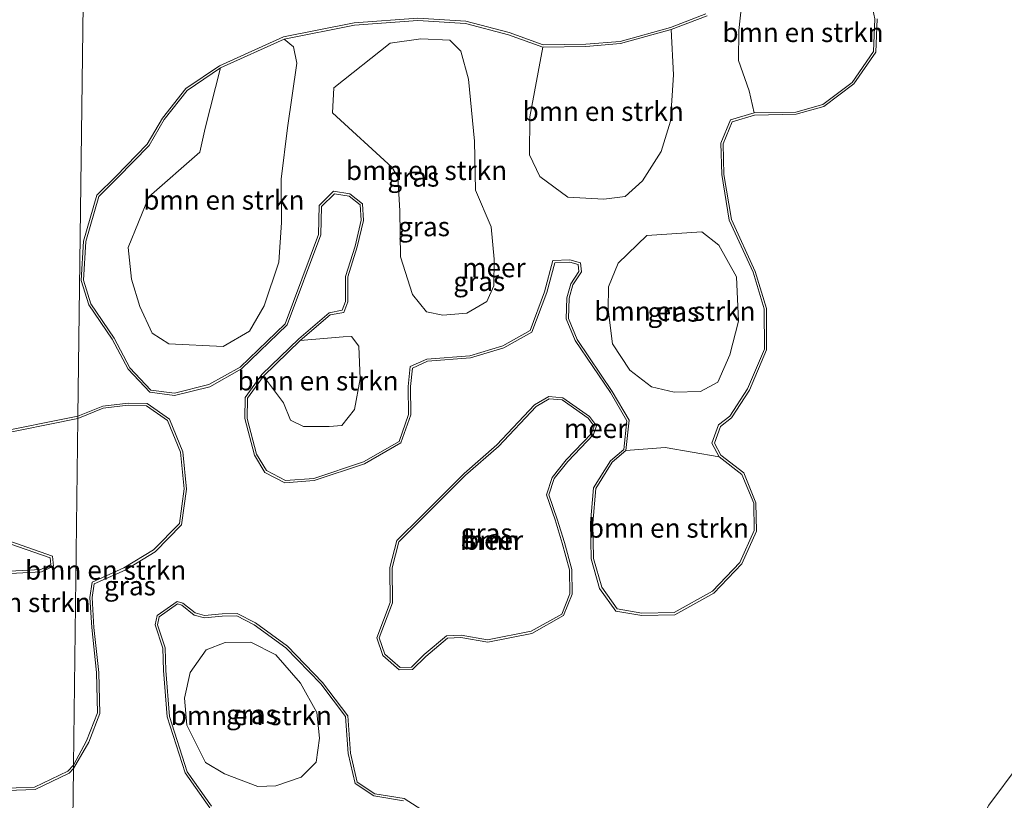
# Model space of a CAD drawing. Units: metres. Extents: x 185750 to 190006, y 499999 to 506251.
# Drawn here: x 186952 to 187081, y 501871 to 501973 of the extents above; entities that cross this region are included whole.
import ezdxf
from ezdxf.enums import TextEntityAlignment as Align

# ---------------------------------------------------------------- set-up
doc = ezdxf.new("R2010")
doc.units = ezdxf.units.M
for name, color, linetype, lineweight in [('B-ME-GR-BOMENSTRUIKEN-GV-B6', 93, 'Continuous', 18), ('B-ME-GR-BOOM-GV-B6', 93, 'Continuous', 18), ('B-ME-GW-KRUINLIJN-L-B1', 93, 'Continuous', 18), ('B-ME-IE-GRASLAND-GV-B6', 93, 'Continuous', 18), ('B-ME-IE-HULPGEOMETRIE-L-B1', 53, 'Continuous', 18), ('B-ME-OB-WATERLIJN-L-B1', 133, 'OB-WATERLIJN', 18), ('B-ME-OG-WATER-GV-B6', 153, 'Continuous', 18)]:
    doc.layers.add(name, color=color, linetype=linetype, lineweight=lineweight)
doc.styles.add('NLCS-ISO', font='NLCS-ISO.TTF')
doc.linetypes.add('OB-WATERLIJN', pattern='A,10,[32,NLCS.SHX,S=2,R=0,X=0,Y=0],-12', length=22)

msp = doc.modelspace()

# ---------------------------------------------------------------- linework, layer by layer
at = {"layer": 'B-ME-GR-BOMENSTRUIKEN-GV-B6'}
for points in [[(187048.14, 501960.611, 0.063), (187047.465, 501963.481, 0.048), (187046.084, 501967.427, 0.048), (187046.119, 501971.382, 0.048), (187046.51, 501974.984, 0.063), (187048.494, 501978.891, 0.063), (187051.387, 501981.47, 0.063), (187054.849, 501981.876, 0.063), (187058.14, 501981.333, 0.063), (187060.753, 501979.94, 0.063), (187063.054, 501976.597, 0.063), (187063.857, 501972.874, 0.063), (187063.666, 501968.642, 0.063), (187060.878, 501964.601, 0.063), (187057.068, 501961.707, 0.063), (187053.565, 501960.733, 0.063), (187048.14, 501960.611, 0.063)], [(187020.563, 501969.181, 0.063), (187026.186, 501969.26, 0.063), (187030.712, 501969.646, 0.063), (187037.32, 501971.475, 0.063), (187037.592, 501965.574, 0.148), (187037.215, 501959.552, 0.148), (187035.999, 501955.59, 0.148), (187033.544, 501951.739, 0.148), (187031.313, 501949.719, 0.134), (187028.541, 501949.349, 0.12), (187023.818, 501949.615, 0.12), (187020.202, 501952.308, 0.12), (187018.827, 501955.133, 0.12), (187018.857, 501960.091, 0.12), (187020.563, 501969.181, 0.063)], [(186966.497, 501943.084, 0.332), (186969.231, 501949.652, 0.26), (186975.866, 501955.476, 0.218), (186976.555, 501958.608, 0.232), (186978.547, 501966.476, 0.063), (186986.872, 501970.236, 0.063), (186988.058, 501969.239, 0.077), (186988.484, 501967.117, 0.077), (186987.295, 501958.67, 0.291), (186986.45, 501951.996, 0.276), (186986.484, 501946.331, 0.219), (186986.161, 501941.135, 0.205), (186984.248, 501935.458, 0.148), (186982.32, 501932.141, 0.148), (186978.909, 501930.173, 0.148), (186971.825, 501930.484, 0.148), (186969.633, 501931.888, 0.148), (186968.018, 501935.36, 0.148), (186966.934, 501938.954, 0.148), (186966.497, 501943.084, 0.332)], [(187011.812, 501950.546, 0.162), (187013.848, 501945.778, 0.177), (187014.227, 501941.531, 0.134), (187014.189, 501938.048, 0.091), (187013.257, 501936.036, 0.077), (187010.67, 501934.486, 0.077), (187007.543, 501934.231, 0.077), (187005.416, 501934.691, 0.077), (187003.573, 501936.922, 0.077), (187002.008, 501941.87, 0.077), (187001.913, 501947.831, 0.077), (187001.651, 501952.256, 0.063), (187000.935, 501953.491, 0.063), (186993.161, 501960.644, 0.063), (186993.318, 501963.891, 0.063), (187000.661, 501969.719, 0.077), (187004.671, 501970.275, 0.077), (187008.449, 501970.12, 0.091), (187009.874, 501968.654, 0.191), (187010.899, 501965, 0.177), (187011.656, 501956.919, 0.262), (187011.812, 501950.546, 0.162)], [(187029.649, 501930.519, 0.234), (187029.091, 501935.001, 0.219), (187029.132, 501937.952, 0.162), (187030.412, 501941.029, 0.148), (187034.108, 501944.651, 0.148), (187041.306, 501945.108, 0.148), (187043.5, 501943.35, 0.148), (187045.827, 501939.233, 0.148), (187046.097, 501933.451, 0.162), (187044.943, 501929.076, 0.148), (187043.371, 501925.526, 0.148), (187041.136, 501924.273, 0.148), (187037.713, 501924.193, 0.162), (187034.758, 501924.884, 0.162), (187031.912, 501927.05, 0.148), (187029.649, 501930.519, 0.234)], [(186984.16, 501926.3, 0.063), (186988.952, 501930.927, 0.063), (186994.556, 501931.433, 0.162), (186995.618, 501931.44, 0.148), (186996.57, 501930.206, 0.162), (186996.772, 501925.958, 0.162), (186996.029, 501921.94, 0.162), (186994.389, 501919.864, 0.148), (186992.737, 501919.736, 0.148), (186989.373, 501919.716, 0.177), (186987.657, 501920.532, 0.162), (186986.758, 501922.829, 0.162), (186984.16, 501926.3, 0.063)], [(186959.383, 501875.584, 0.116), (186959.964, 501920.757, 0.116), (186963.271, 501922.12, 0.116), (186966.522, 501922.501, 0.116), (186968.908, 501922.437, 0.116), (186971.641, 501920.51, 0.116), (186973.336, 501916.384, 0.116), (186973.808, 501911.593, 0.116), (186973.199, 501907.056, 0.116), (186969.836, 501903.652, 0.116), (186965.967, 501901.283, 0.116), (186961.834, 501899.44, 0.116), (186961.528, 501897.443, 0.116), (186961.759, 501893.516, 0.116), (186962.408, 501887.629, 0.116), (186962.52, 501882.38, 0.116), (186961.099, 501878.723, 0.116), (186959.383, 501875.584, 0.116)], [(186959.383, 501875.584, 0.116), (186958.632, 501874.778, 0.116), (186954.31, 501872.702, 0.116), (186949.495, 501872.524, 0.116), (186945.735, 501873.2, 0.116), (186942.164, 501875.116, 0.116), (186937.841, 501878.793, 0.116), (186936.626, 501882.804, 0.116), (186936.544, 501888.025, 0.116), (186939.168, 501892.484, 0.116), (186944.767, 501898.198, 0.116), (186948.661, 501900.417, 0.116), (186955.214, 501900.789, 0.116), (186956.773, 501901.535, 0.116), (186956.635, 501902.809, 0.116), (186950.242, 501905.058, 0.116), (186945.92, 501908.638, 0.116), (186944.185, 501912.32, 0.116), (186944.006, 501915.932, 0.116), (186944.558, 501917.153, 0.116), (186948.745, 501918.506, 0.116), (186959.964, 501920.757, 0.116), (186959.383, 501875.584, 0.116)], [(187043.551, 501915.767, 0.063), (187046.53, 501913.484, 0.063), (187048.058, 501909.709, 0.063), (187048.122, 501906.143, 0.063), (187046.241, 501901.972, 0.063), (187042.685, 501898.242, 0.063), (187037.696, 501895.469, 0.063), (187033.486, 501895.4, 0.063), (187030.255, 501895.933, 0.063), (187028.25, 501898.755, 0.063), (187027.184, 501902.529, 0.063), (187027.069, 501907.141, 0.063), (187027.477, 501911.634, 0.063), (187029.617, 501915.059, 0.063), (187031.396, 501916.584, 0.063), (187036.529, 501916.969, 0.048), (187043.551, 501915.767, 0.063)], [(186979.091, 501874.433, 0.093), (186976.603, 501875.927, 0.028), (186974.149, 501880.762, 0.015), (186973.858, 501884.317, -0.024), (186974.592, 501887.662, -0.024), (186976.676, 501890.585, 0.119), (186979.149, 501891.57, 0.145), (186982.49, 501891.59, 0.145), (186985.787, 501889.939, 0.21), (186988.989, 501886.24, 0.197), (186991.113, 501882.427, 0.067), (186991.457, 501879.088, 0.08), (186991.044, 501875.96, 0.08), (186989.062, 501874.008, 0.08), (186985.782, 501872.857, 0.093), (186983.412, 501872.789, 0.106), (186979.091, 501874.433, 0.093)]]:
    msp.add_polyline3d(points, dxfattribs=at)
at = {"layer": 'B-ME-GR-BOOM-GV-B6'}
msp.add_polyline3d([(187005.017, 501907.883, -0.052), (187010.503, 501913.395, -0.052), (187014.783, 501917.108, -0.052), (187019.687, 501922.317, -0.052), (187021.404, 501923.323, -0.052), (187023.072, 501923.185, -0.052), (187026.461, 501920.824, -0.052), (187027.245, 501919.768, -0.052), (187026.916, 501918.83, -0.052), (187023.616, 501915.368, -0.052), (187021.785, 501913.093, -0.052), (187021.054, 501910.812, -0.052), (187022.168, 501907.536, -0.052), (187023.084, 501904.52, -0.052), (187024.036, 501901.045, -0.052), (187024.095, 501897.91, -0.052), (187023.028, 501895.273, -0.052), (187019.04, 501893.03, -0.052), (187013.375, 501891.91, -0.052), (187009.916, 501892.499, -0.052), (187008.021, 501892.444, -0.052), (187005.121, 501889.977, -0.052), (187003.45, 501888.324, -0.052), (187001.966, 501888.316, -0.052), (186999.971, 501890.059, -0.052), (186999.241, 501892.169, -0.052), (187000.955, 501896.716, -0.052), (187000.928, 501901.317, -0.052), (187001.818, 501904.686, -0.052), (187005.017, 501907.883, -0.052)], dxfattribs=at)
at = {"layer": 'B-ME-GW-KRUINLIJN-L-B1'}
for points in [[(186962.677, 501949.725, 0.063), (186965.142, 501952.132, 0.063), (186969.234, 501956.364, 0.063), (186971.222, 501959.768, 0.063), (186974.224, 501963.556, 0.063), (186978.547, 501966.476, 0.063), (186986.872, 501970.236, 0.063), (186996.011, 501972.059, 0.063), (187004.281, 501972.684, 0.063), (187010.502, 501972.28, 0.063), (187016.114, 501970.813, 0.063), (187020.563, 501969.181, 0.063), (187026.186, 501969.26, 0.063), (187030.712, 501969.646, 0.063), (187037.32, 501971.475, 0.063), (187041.995, 501973.26, 0.063)], [(187063.857, 501972.874, 0.063), (187063.666, 501968.642, 0.063), (187060.878, 501964.601, 0.063), (187057.068, 501961.707, 0.063), (187053.565, 501960.733, 0.063), (187048.14, 501960.611, 0.063), (187045.035, 501959.697, 0.063), (187043.773, 501956.654, 0.063), (187043.888, 501952.569, 0.063), (187044.867, 501946.647, 0.063), (187047.983, 501939.847, 0.063), (187049.416, 501935.072, 0.063), (187049.448, 501929.798, 0.063), (187047.247, 501924.62, 0.063), (187044.954, 501921.071, 0.063), (187043.466, 501919.929, 0.063), (187042.604, 501917.537, 0.063), (187043.551, 501915.767, 0.063), (187046.53, 501913.484, 0.063), (187048.058, 501909.709, 0.063), (187048.122, 501906.143, 0.063), (187046.241, 501901.972, 0.063), (187042.685, 501898.242, 0.063), (187037.696, 501895.469, 0.063), (187033.486, 501895.4, 0.063), (187030.255, 501895.933, 0.063), (187028.25, 501898.755, 0.063), (187027.184, 501902.529, 0.063), (187027.069, 501907.141, 0.063), (187027.477, 501911.634, 0.063), (187029.617, 501915.059, 0.063), (187031.396, 501916.584, 0.063), (187031.843, 501920.537, 0.063), (187029.632, 501924.308, 0.063), (187025.068, 501931.064, 0.063), (187023.931, 501933.815, 0.063), (187024.001, 501936.47, 0.063), (187024.501, 501938.215, 0.063), (187025.592, 501939.873, 0.063), (187025.464, 501941.072, 0.063), (187024.111, 501941.443, 0.063), (187021.887, 501941.379, 0.063), (187020.789, 501937.303, 0.063), (187018.908, 501932.251, 0.063), (187015.355, 501930.254, 0.063), (187011.069, 501928.958, 0.063), (187005.449, 501928.522, 0.063), (187003.295, 501927.528, 0.063), (187003.023, 501924.94, 0.063), (187003.045, 501921.285, 0.063), (187001.832, 501917.786, 0.063), (186997.215, 501915.118, 0.063), (186990.713, 501912.966, 0.063), (186987.013, 501912.685, 0.063), (186984.534, 501913.969, 0.063), (186983.253, 501916.117, 0.063), (186982.045, 501920.787, 0.063), (186982.071, 501923.408, 0.063), (186984.16, 501926.3, 0.063), (186988.952, 501930.927, 0.063), (186992.865, 501934.272, 0.063), (186994.639, 501934.61, 0.063), (186995.155, 501935.978, 0.063), (186995.136, 501939.231, 0.063), (186996.39, 501943.161, 0.063), (186997.182, 501946.597, 0.063), (186997.072, 501948.776, 0.063), (186995.429, 501950.055, 0.063), (186993.29, 501950.39, 0.063), (186991.416, 501948.543, 0.063), (186991.348, 501944.782, 0.063), (186986.97, 501933.132, 0.063), (186981.125, 501927.48, 0.063), (186977.029, 501925.182, 0.063), (186972.551, 501924.067, 0.063), (186969.467, 501924.47, 0.063), (186966.749, 501927.369, 0.063), (186964.692, 501931.247, 0.063), (186961.658, 501935.739, 0.063), (186960.713, 501938.821, 0.063), (186960.996, 501943.827, 0.063), (186962.677, 501949.725, 0.063)], [(187005.017, 501907.883, -0.052), (187010.503, 501913.395, -0.052), (187014.783, 501917.108, -0.052), (187019.687, 501922.317, -0.052), (187021.404, 501923.323, -0.052), (187023.072, 501923.185, -0.052), (187026.461, 501920.824, -0.052), (187027.245, 501919.768, -0.052), (187026.916, 501918.83, -0.052), (187023.616, 501915.368, -0.052), (187021.785, 501913.093, -0.052), (187021.054, 501910.812, -0.052), (187022.168, 501907.536, -0.052), (187023.084, 501904.52, -0.052), (187024.036, 501901.045, -0.052), (187024.095, 501897.91, -0.052), (187023.028, 501895.273, -0.052), (187019.04, 501893.03, -0.052), (187013.375, 501891.91, -0.052), (187009.916, 501892.499, -0.052), (187008.021, 501892.444, -0.052), (187005.121, 501889.977, -0.052), (187003.45, 501888.324, -0.052), (187001.966, 501888.316, -0.052), (186999.971, 501890.059, -0.052), (186999.241, 501892.169, -0.052), (187000.955, 501896.716, -0.052), (187000.928, 501901.317, -0.052), (187001.818, 501904.686, -0.052), (187005.017, 501907.883, -0.052)], [(186959.964, 501920.757, 0.116), (186963.271, 501922.12, 0.116), (186966.522, 501922.501, 0.116), (186968.908, 501922.437, 0.116), (186971.641, 501920.51, 0.116), (186973.336, 501916.384, 0.116), (186973.808, 501911.593, 0.116), (186973.199, 501907.056, 0.116), (186969.836, 501903.652, 0.116), (186965.967, 501901.283, 0.116), (186961.834, 501899.44, 0.116), (186961.528, 501897.443, 0.116), (186961.759, 501893.516, 0.116), (186962.408, 501887.629, 0.116), (186962.52, 501882.38, 0.116), (186961.099, 501878.723, 0.116), (186959.383, 501875.584, 0.116)], [(186959.383, 501875.584, 0.116), (186958.632, 501874.778, 0.116), (186954.31, 501872.702, 0.116), (186949.495, 501872.524, 0.116), (186945.735, 501873.2, 0.116), (186942.164, 501875.116, 0.116), (186937.841, 501878.793, 0.116), (186936.626, 501882.804, 0.116), (186936.544, 501888.025, 0.116), (186939.168, 501892.484, 0.116), (186944.767, 501898.198, 0.116), (186948.661, 501900.417, 0.116), (186955.214, 501900.789, 0.116), (186956.773, 501901.535, 0.116), (186956.635, 501902.809, 0.116), (186950.242, 501905.058, 0.116), (186945.92, 501908.638, 0.116), (186944.185, 501912.32, 0.116), (186944.006, 501915.932, 0.116), (186944.558, 501917.153, 0.116), (186948.745, 501918.506, 0.116), (186959.964, 501920.757, 0.116)], [(186977.371, 501870.212, 0.074), (186974.205, 501874.682, 0.074), (186971.889, 501881.925, 0.074), (186971.412, 501887.917, 0.074), (186971.356, 501890.88, 0.074), (186970.349, 501893.879, 0.074), (186970.561, 501894.907, 0.074), (186972.964, 501896.587, 0.074), (186973.511, 501896.426, 0.074), (186975.114, 501895.137, 0.074), (186976.451, 501894.781, 0.074), (186978.789, 501894.984, 0.074), (186980.667, 501895.03, 0.074), (186982.937, 501893.882, 0.074)], [(186982.937, 501893.882, 0.074), (186987.084, 501890.847, 0.074), (186991.638, 501886.164, 0.074), (186994.859, 501881.899, 0.074), (186995.18, 501877.077, 0.074), (186996.087, 501873.162, 0.074), (186998.547, 501871.557, 0.074), (187002.404, 501870.913, 0.074)]]:
    msp.add_polyline3d(points, dxfattribs=at)
at = {"layer": 'B-ME-IE-GRASLAND-GV-B6'}
for points in [[(187046.51, 501974.984, 0.063), (187046.119, 501971.382, 0.048), (187046.084, 501967.427, 0.048), (187047.465, 501963.481, 0.048), (187048.14, 501960.611, 0.063)], [(187041.995, 501973.26, 0.063), (187037.32, 501971.475, 0.063), (187030.712, 501969.646, 0.063), (187026.186, 501969.26, 0.063), (187020.563, 501969.181, 0.063), (187016.114, 501970.813, 0.063), (187010.502, 501972.28, 0.063), (187004.281, 501972.684, 0.063), (186996.011, 501972.059, 0.063), (186986.872, 501970.236, 0.063), (186978.547, 501966.476, 0.063), (186974.224, 501963.556, 0.063), (186971.222, 501959.768, 0.063), (186969.234, 501956.364, 0.063), (186965.142, 501952.132, 0.063), (186962.677, 501949.725, 0.063), (186960.996, 501943.827, 0.063), (186960.713, 501938.821, 0.063), (186961.658, 501935.739, 0.063), (186964.692, 501931.247, 0.063), (186966.749, 501927.369, 0.063), (186969.467, 501924.47, 0.063), (186972.551, 501924.067, 0.063), (186977.029, 501925.182, 0.063), (186981.125, 501927.48, 0.063), (186986.97, 501933.132, 0.063), (186991.348, 501944.782, 0.063), (186991.416, 501948.543, 0.063), (186993.29, 501950.39, 0.063), (186995.429, 501950.055, 0.063), (186997.072, 501948.776, 0.063), (186997.182, 501946.597, 0.063), (186996.39, 501943.161, 0.063), (186995.136, 501939.231, 0.063), (186995.155, 501935.978, 0.063), (186994.639, 501934.61, 0.063), (186992.865, 501934.272, 0.063), (186988.952, 501930.927, 0.063)], [(187048.14, 501960.611, 0.063), (187045.035, 501959.697, 0.063), (187043.773, 501956.654, 0.063), (187043.888, 501952.569, 0.063), (187044.867, 501946.647, 0.063), (187047.983, 501939.847, 0.063), (187049.416, 501935.072, 0.063), (187049.448, 501929.798, 0.063), (187047.247, 501924.62, 0.063), (187044.954, 501921.071, 0.063), (187043.466, 501919.929, 0.063), (187042.604, 501917.537, 0.063), (187043.551, 501915.767, 0.063), (187036.529, 501916.969, 0.048), (187031.396, 501916.584, 0.063), (187031.843, 501920.537, 0.063), (187029.632, 501924.308, 0.063), (187025.068, 501931.064, 0.063), (187023.931, 501933.815, 0.063), (187024.001, 501936.47, 0.063), (187024.501, 501938.215, 0.063), (187025.592, 501939.873, 0.063), (187025.464, 501941.072, 0.063), (187024.111, 501941.443, 0.063), (187021.887, 501941.379, 0.063), (187020.789, 501937.303, 0.063), (187018.908, 501932.251, 0.063), (187015.355, 501930.254, 0.063), (187011.069, 501928.958, 0.063), (187005.449, 501928.522, 0.063), (187003.295, 501927.528, 0.063), (187003.023, 501924.94, 0.063), (187003.045, 501921.285, 0.063), (187001.832, 501917.786, 0.063), (186997.215, 501915.118, 0.063), (186990.713, 501912.966, 0.063), (186987.013, 501912.685, 0.063), (186984.534, 501913.969, 0.063), (186983.253, 501916.117, 0.063), (186982.045, 501920.787, 0.063), (186982.071, 501923.408, 0.063), (186984.16, 501926.3, 0.063), (186986.758, 501922.829, 0.162), (186987.657, 501920.532, 0.162), (186989.373, 501919.716, 0.177), (186992.737, 501919.736, 0.148), (186994.389, 501919.864, 0.148), (186996.029, 501921.94, 0.162), (186996.772, 501925.958, 0.162), (186996.57, 501930.206, 0.162), (186995.618, 501931.44, 0.148), (186994.556, 501931.433, 0.162), (186988.952, 501930.927, 0.063), (186992.865, 501934.272, 0.063), (186994.639, 501934.61, 0.063), (186995.155, 501935.978, 0.063), (186995.136, 501939.231, 0.063), (186996.39, 501943.161, 0.063), (186997.182, 501946.597, 0.063), (186997.072, 501948.776, 0.063), (186995.429, 501950.055, 0.063), (186993.29, 501950.39, 0.063), (186991.416, 501948.543, 0.063), (186991.348, 501944.782, 0.063), (186986.97, 501933.132, 0.063), (186981.125, 501927.48, 0.063), (186977.029, 501925.182, 0.063), (186972.551, 501924.067, 0.063), (186969.467, 501924.47, 0.063), (186966.749, 501927.369, 0.063), (186964.692, 501931.247, 0.063), (186961.658, 501935.739, 0.063), (186960.713, 501938.821, 0.063), (186960.996, 501943.827, 0.063), (186962.677, 501949.725, 0.063), (186965.142, 501952.132, 0.063), (186969.234, 501956.364, 0.063), (186971.222, 501959.768, 0.063), (186974.224, 501963.556, 0.063), (186978.547, 501966.476, 0.063), (186976.555, 501958.608, 0.232), (186975.866, 501955.476, 0.218), (186969.231, 501949.652, 0.26), (186966.497, 501943.084, 0.332), (186966.934, 501938.954, 0.148), (186968.018, 501935.36, 0.148), (186969.633, 501931.888, 0.148), (186971.825, 501930.484, 0.148), (186978.909, 501930.173, 0.148), (186982.32, 501932.141, 0.148), (186984.248, 501935.458, 0.148), (186986.161, 501941.135, 0.205), (186986.484, 501946.331, 0.219), (186986.45, 501951.996, 0.276), (186987.295, 501958.67, 0.291), (186988.484, 501967.117, 0.077), (186988.058, 501969.239, 0.077), (186986.872, 501970.236, 0.063), (186996.011, 501972.059, 0.063), (187004.281, 501972.684, 0.063), (187010.502, 501972.28, 0.063), (187016.114, 501970.813, 0.063), (187020.563, 501969.181, 0.063), (187018.857, 501960.091, 0.12), (187018.827, 501955.133, 0.12), (187020.202, 501952.308, 0.12), (187023.818, 501949.615, 0.12), (187028.541, 501949.349, 0.12), (187031.313, 501949.719, 0.134), (187033.544, 501951.739, 0.148), (187035.999, 501955.59, 0.148), (187037.215, 501959.552, 0.148), (187037.592, 501965.574, 0.148), (187037.32, 501971.475, 0.063), (187041.995, 501973.26, 0.063)], [(186962.41, 501949.884, -0.2), (186964.929, 501952.344, -0.2), (186968.993, 501956.547, -0.2), (186970.973, 501959.937, -0.2), (186974.018, 501963.778, -0.2), (186978.401, 501966.739, -0.2), (186986.78, 501970.523, -0.2), (186995.97, 501972.357, -0.2), (187004.279, 501972.984, -0.2), (187010.55, 501972.578, -0.2), (187016.204, 501971.1, -0.2), (187020.615, 501969.482, -0.2), (187026.171, 501969.56, -0.2), (187030.658, 501969.942, -0.2), (187037.226, 501971.76, -0.2), (187041.839, 501973.521, -0.2)], [(187064.158, 501972.9, -0.2), (187063.962, 501968.542, -0.2), (187061.098, 501964.391, -0.2), (187057.204, 501961.433, -0.2), (187053.609, 501960.434, -0.2), (187048.186, 501960.312, -0.2), (187045.258, 501959.45, -0.2), (187044.074, 501956.598, -0.2), (187044.187, 501952.598, -0.2), (187045.156, 501946.736, -0.2), (187048.264, 501939.953, -0.2), (187049.716, 501935.117, -0.2), (187049.748, 501929.738, -0.2), (187047.513, 501924.479, -0.2), (187045.178, 501920.864, -0.2), (187043.718, 501919.744, -0.2), (187042.931, 501917.561, -0.2), (187043.785, 501915.966, -0.2), (187046.777, 501913.673, -0.2), (187048.357, 501909.77, -0.2), (187048.423, 501906.081, -0.2), (187046.493, 501901.802, -0.2), (187042.871, 501898.002, -0.2), (187037.776, 501895.17, -0.2), (187033.464, 501895.1, -0.2), (187030.082, 501895.658, -0.2), (187027.975, 501898.623, -0.2), (187026.885, 501902.484, -0.2), (187026.768, 501907.151, -0.2), (187027.185, 501911.732, -0.2), (187029.387, 501915.257, -0.2), (187031.111, 501916.735, -0.2), (187031.534, 501920.471, -0.2), (187029.378, 501924.148, -0.2), (187024.803, 501930.922, -0.2), (187023.63, 501933.76, -0.2), (187023.702, 501936.516, -0.2), (187024.225, 501938.342, -0.2), (187025.282, 501939.949, -0.2), (187025.188, 501940.837, -0.2), (187024.075, 501941.142, -0.2), (187022.119, 501941.085, -0.2), (187021.075, 501937.212, -0.2), (187019.15, 501932.043, -0.2), (187015.473, 501929.977, -0.2), (187011.125, 501928.661, -0.2), (187005.526, 501928.228, -0.2), (187003.576, 501927.327, -0.2), (187003.323, 501924.925, -0.2), (187003.346, 501921.235, -0.2), (187002.078, 501917.583, -0.2), (186997.338, 501914.842, -0.2), (186990.772, 501912.669, -0.2), (186986.951, 501912.379, -0.2), (186984.32, 501913.742, -0.2), (186982.973, 501916.001, -0.2), (186981.744, 501920.75, -0.2), (186981.772, 501923.506, -0.2), (186983.932, 501926.497, -0.2), (186988.75, 501931.15, -0.2), (186992.73, 501934.552, -0.2), (186994.418, 501934.873, -0.2), (186994.855, 501936.032, -0.2), (186994.836, 501939.277, -0.2), (186996.101, 501943.241, -0.2), (186996.881, 501946.624, -0.2), (186996.78, 501948.623, -0.2), (186995.306, 501949.77, -0.2), (186993.393, 501950.07, -0.2), (186991.713, 501948.415, -0.2), (186991.647, 501944.725, -0.2), (186987.228, 501932.963, -0.2), (186981.305, 501927.237, -0.2), (186977.141, 501924.901, -0.2), (186972.569, 501923.762, -0.2), (186969.321, 501924.187, -0.2), (186966.503, 501927.193, -0.2), (186964.434, 501931.092, -0.2), (186961.384, 501935.608, -0.2), (186960.411, 501938.784, -0.2), (186960.698, 501943.877, -0.2), (186962.41, 501949.884, -0.2)], [(186988.952, 501930.927, 0.063), (186984.16, 501926.3, 0.063), (186982.071, 501923.408, 0.063), (186982.045, 501920.787, 0.063), (186983.253, 501916.117, 0.063), (186984.534, 501913.969, 0.063), (186987.013, 501912.685, 0.063), (186990.713, 501912.966, 0.063), (186997.215, 501915.118, 0.063), (187001.832, 501917.786, 0.063), (187003.045, 501921.285, 0.063), (187003.023, 501924.94, 0.063), (187003.295, 501927.528, 0.063), (187005.449, 501928.522, 0.063), (187011.069, 501928.958, 0.063), (187015.355, 501930.254, 0.063), (187018.908, 501932.251, 0.063), (187020.789, 501937.303, 0.063), (187021.887, 501941.379, 0.063), (187024.111, 501941.443, 0.063), (187025.464, 501941.072, 0.063), (187025.592, 501939.873, 0.063), (187024.501, 501938.215, 0.063), (187024.001, 501936.47, 0.063), (187023.931, 501933.815, 0.063), (187025.068, 501931.064, 0.063), (187029.632, 501924.308, 0.063), (187031.843, 501920.537, 0.063), (187031.396, 501916.584, 0.063), (187029.617, 501915.059, 0.063), (187027.477, 501911.634, 0.063), (187027.069, 501907.141, 0.063), (187027.184, 501902.529, 0.063), (187028.25, 501898.755, 0.063), (187030.255, 501895.933, 0.063), (187033.486, 501895.4, 0.063), (187037.696, 501895.469, 0.063), (187042.685, 501898.242, 0.063), (187046.241, 501901.972, 0.063), (187048.122, 501906.143, 0.063), (187048.058, 501909.709, 0.063), (187046.53, 501913.484, 0.063), (187043.551, 501915.767, 0.063), (187042.604, 501917.537, 0.063), (187043.466, 501919.929, 0.063), (187044.954, 501921.071, 0.063), (187047.247, 501924.62, 0.063), (187049.448, 501929.798, 0.063), (187049.416, 501935.072, 0.063), (187047.983, 501939.847, 0.063), (187044.867, 501946.647, 0.063), (187043.888, 501952.569, 0.063), (187043.773, 501956.654, 0.063), (187045.035, 501959.697, 0.063), (187048.14, 501960.611, 0.063), (187053.565, 501960.733, 0.063), (187057.068, 501961.707, 0.063), (187060.878, 501964.601, 0.063), (187063.666, 501968.642, 0.063), (187063.857, 501972.874, 0.063)], [(187011.812, 501950.546, 0.162), (187011.656, 501956.919, 0.262), (187010.899, 501965, 0.177), (187009.874, 501968.654, 0.191), (187008.449, 501970.12, 0.091), (187004.671, 501970.275, 0.077), (187000.661, 501969.719, 0.077), (186993.318, 501963.891, 0.063), (186993.161, 501960.644, 0.063), (187000.935, 501953.491, 0.063), (187001.651, 501952.256, 0.063), (187001.913, 501947.831, 0.077), (187002.008, 501941.87, 0.077), (187003.573, 501936.922, 0.077), (187005.416, 501934.691, 0.077), (187007.543, 501934.231, 0.077), (187010.67, 501934.486, 0.077), (187013.257, 501936.036, 0.077), (187014.189, 501938.048, 0.091), (187014.227, 501941.531, 0.134), (187013.848, 501945.778, 0.177), (187011.812, 501950.546, 0.162)], [(187029.649, 501930.519, 0.234), (187031.912, 501927.05, 0.148), (187034.758, 501924.884, 0.162), (187037.713, 501924.193, 0.162), (187041.136, 501924.273, 0.148), (187043.371, 501925.526, 0.148), (187044.943, 501929.076, 0.148), (187046.097, 501933.451, 0.162), (187045.827, 501939.233, 0.148), (187043.5, 501943.35, 0.148), (187041.306, 501945.108, 0.148), (187034.108, 501944.651, 0.148), (187030.412, 501941.029, 0.148), (187029.132, 501937.952, 0.162), (187029.091, 501935.001, 0.219), (187029.649, 501930.519, 0.234)], [(187004.809, 501908.095, -0.199), (187010.303, 501913.614, -0.199), (187014.58, 501917.325, -0.199), (187019.503, 501922.554, -0.199), (187021.339, 501923.63, -0.199), (187023.182, 501923.477, -0.199), (187026.677, 501921.041, -0.199), (187027.585, 501919.819, -0.199), (187027.183, 501918.67, -0.199), (187023.846, 501915.169, -0.199), (187022.058, 501912.948, -0.199), (187021.375, 501910.815, -0.199), (187022.459, 501907.627, -0.199), (187023.378, 501904.603, -0.199), (187024.34, 501901.088, -0.199), (187024.401, 501897.854, -0.199), (187023.271, 501895.063, -0.199), (187019.15, 501892.745, -0.199), (187013.384, 501891.605, -0.199), (187009.9, 501892.198, -0.199), (187008.14, 501892.147, -0.199), (187005.329, 501889.755, -0.199), (187003.579, 501888.025, -0.199), (187001.859, 501888.014, -0.199), (186999.719, 501889.885, -0.199), (186998.927, 501892.173, -0.199), (187000.66, 501896.769, -0.199), (187000.632, 501901.355, -0.199), (187001.553, 501904.84, -0.199), (187004.809, 501908.095, -0.199)], [(187005.017, 501907.883, -0.052), (187001.818, 501904.686, -0.052), (187000.928, 501901.317, -0.052), (187000.955, 501896.716, -0.052), (186999.241, 501892.169, -0.052), (186999.971, 501890.059, -0.052), (187001.966, 501888.316, -0.052), (187003.45, 501888.324, -0.052), (187005.121, 501889.977, -0.052), (187008.021, 501892.444, -0.052), (187009.916, 501892.499, -0.052), (187013.375, 501891.91, -0.052), (187019.04, 501893.03, -0.052), (187023.028, 501895.273, -0.052), (187024.095, 501897.91, -0.052), (187024.036, 501901.045, -0.052), (187023.084, 501904.52, -0.052), (187022.168, 501907.536, -0.052), (187021.054, 501910.812, -0.052), (187021.785, 501913.093, -0.052), (187023.616, 501915.368, -0.052), (187026.916, 501918.83, -0.052), (187027.245, 501919.768, -0.052), (187026.461, 501920.824, -0.052), (187023.072, 501923.185, -0.052), (187021.404, 501923.323, -0.052), (187019.687, 501922.317, -0.052), (187014.783, 501917.108, -0.052), (187010.503, 501913.395, -0.052), (187005.017, 501907.883, -0.052)], [(186959.377, 501875.137, -0.199), (186959.383, 501875.584, 0.116), (186961.099, 501878.723, 0.116), (186962.52, 501882.38, 0.116), (186962.408, 501887.629, 0.116), (186961.759, 501893.516, 0.116), (186961.528, 501897.443, 0.116), (186961.834, 501899.44, 0.116), (186965.967, 501901.283, 0.116), (186969.836, 501903.652, 0.116), (186973.199, 501907.056, 0.116), (186973.808, 501911.593, 0.116), (186973.336, 501916.384, 0.116), (186971.641, 501920.51, 0.116), (186968.908, 501922.437, 0.116), (186966.522, 501922.501, 0.116), (186963.271, 501922.12, 0.116), (186959.964, 501920.757, 0.116), (186959.968, 501921.064, -0.199), (186963.194, 501922.394, -0.199), (186966.508, 501922.782, -0.199), (186969.006, 501922.715, -0.199), (186971.885, 501920.685, -0.199), (186973.63, 501916.438, -0.199), (186974.109, 501911.568, -0.199), (186973.482, 501906.897, -0.199), (186970.023, 501903.396, -0.199), (186966.107, 501900.998, -0.199), (186962.105, 501899.213, -0.199), (186961.83, 501897.41, -0.199), (186962.058, 501893.522, -0.199), (186962.707, 501887.63, -0.199), (186962.821, 501882.308, -0.199), (186961.37, 501878.573, -0.199), (186959.377, 501875.137, -0.199)], [(186948.669, 501918.797, -0.199), (186959.968, 501921.064, -0.199), (186959.964, 501920.757, 0.116)], [(186959.964, 501920.757, 0.116), (186948.745, 501918.506, 0.116)], [(186948.574, 501900.713, -0.199), (186955.138, 501901.085, -0.199), (186956.452, 501901.714, -0.199), (186956.357, 501902.589, -0.199), (186950.092, 501904.792, -0.199)], [(186950.242, 501905.058, 0.116), (186956.635, 501902.809, 0.116), (186956.773, 501901.535, 0.116), (186955.214, 501900.789, 0.116), (186948.661, 501900.417, 0.116)], [(186977.147, 501870.009, -0.199), (186973.933, 501874.546, -0.199), (186971.593, 501881.867, -0.199), (186971.112, 501887.902, -0.199), (186971.057, 501890.829, -0.199), (186970.039, 501893.86, -0.199), (186970.291, 501895.084, -0.199), (186972.91, 501896.915, -0.199), (186973.652, 501896.697, -0.199), (186975.253, 501895.41, -0.199), (186976.477, 501895.084, -0.199), (186978.773, 501895.283, -0.199), (186980.736, 501895.332, -0.199), (186983.114, 501894.124, -0.199)], [(186977.371, 501870.212, 0.074), (186974.205, 501874.682, 0.074), (186971.889, 501881.925, 0.074), (186971.412, 501887.917, 0.074), (186971.356, 501890.88, 0.074), (186970.349, 501893.879, 0.074), (186970.561, 501894.907, 0.074), (186972.964, 501896.587, 0.074), (186973.511, 501896.426, 0.074), (186975.114, 501895.137, 0.074), (186976.451, 501894.781, 0.074), (186978.789, 501894.984, 0.074), (186980.667, 501895.03, 0.074), (186982.937, 501893.882, 0.074)], [(186982.937, 501893.882, 0.074), (186980.667, 501895.03, 0.074), (186978.789, 501894.984, 0.074), (186976.451, 501894.781, 0.074), (186975.114, 501895.137, 0.074), (186973.511, 501896.426, 0.074), (186972.964, 501896.587, 0.074), (186970.561, 501894.907, 0.074), (186970.349, 501893.879, 0.074), (186971.356, 501890.88, 0.074), (186971.412, 501887.917, 0.074), (186971.889, 501881.925, 0.074), (186974.205, 501874.682, 0.074), (186977.371, 501870.212, 0.074)], [(186982.937, 501893.882, 0.074), (186987.084, 501890.847, 0.074), (186991.638, 501886.164, 0.074), (186994.859, 501881.899, 0.074), (186995.18, 501877.077, 0.074), (186996.087, 501873.162, 0.074), (186998.547, 501871.557, 0.074), (187002.404, 501870.913, 0.074)], [(187002.404, 501870.913, 0.074), (186998.547, 501871.557, 0.074), (186996.087, 501873.162, 0.074), (186995.18, 501877.077, 0.074), (186994.859, 501881.899, 0.074), (186991.638, 501886.164, 0.074), (186987.084, 501890.847, 0.074), (186982.937, 501893.882, 0.074)], [(186983.114, 501894.124, -0.199), (186987.281, 501891.074, -0.199), (186991.866, 501886.36, -0.199), (186995.152, 501882.009, -0.199), (186995.478, 501877.121, -0.199), (186996.352, 501873.348, -0.199), (186998.658, 501871.843, -0.199), (187002.515, 501871.199, -0.199), (187006.345, 501868.74, -0.199)], [(186979.091, 501874.433, 0.093), (186983.412, 501872.789, 0.106), (186985.782, 501872.857, 0.093), (186989.062, 501874.008, 0.08), (186991.044, 501875.96, 0.08), (186991.457, 501879.088, 0.08), (186991.113, 501882.427, 0.067), (186988.989, 501886.24, 0.197), (186985.787, 501889.939, 0.21), (186982.49, 501891.59, 0.145), (186979.149, 501891.57, 0.145), (186976.676, 501890.585, 0.119), (186974.592, 501887.662, -0.024), (186973.858, 501884.317, -0.024), (186974.149, 501880.762, 0.015), (186976.603, 501875.927, 0.028), (186979.091, 501874.433, 0.093)], [(186949.495, 501872.524, 0.116), (186954.31, 501872.702, 0.116), (186958.632, 501874.778, 0.116), (186959.383, 501875.584, 0.116), (186959.377, 501875.137, -0.199), (186958.813, 501874.532, -0.199), (186954.384, 501872.405, -0.199), (186949.474, 501872.223, -0.199)], [(187040.654, 501759.851, -0.2), (187044.895, 501764.658, -0.2), (187045.369, 501771.094, -0.2), (187045.061, 501775.021, -0.2), (187042.824, 501777.854, -0.2), (187039.794, 501779.828, -0.2), (187032.455, 501788.495, -0.2), (187030.775, 501793.324, -0.2), (187030.857, 501798.562, -0.2), (187032.353, 501805.516, -0.2), (187034.992, 501811.51, -0.2), (187039.452, 501817.799, -0.2), (187050.63, 501824.015, -0.2), (187058.907, 501829.815, -0.2), (187063.365, 501836.503, -0.2), (187065.649, 501844.828, -0.2), (187068.462, 501850.481, -0.2), (187072.394, 501858.794, -0.2), (187078.712, 501870.329, -0.2), (187082.66, 501875.659, -0.2)]]:
    msp.add_polyline3d(points, dxfattribs=at)
at = {"layer": 'B-ME-IE-HULPGEOMETRIE-L-B1'}
msp.add_polyline3d([(186962.039, 502082.146, -0.199), (186959.968, 501921.064, -0.199), (186959.964, 501920.757, 0.116), (186959.383, 501875.584, 0.116), (186959.377, 501875.137, -0.199), (186957.912, 501761.127, -0.199), (186957.901, 501760.311, 0.137), (186957.808, 501753.109, 0.137), (186957.802, 501752.612, -0.199), (186957.661, 501741.672, -0.199), (186957.655, 501741.199, 0.137), (186957.517, 501730.426, 0.137), (186957.512, 501730.064, -0.199), (186957.251, 501709.764, -0.199)], dxfattribs=at)
at = {"layer": 'B-ME-OB-WATERLIJN-L-B1'}
msp.add_polyline3d([(187082.66, 501875.659, -0.2), (187078.712, 501870.329, -0.2), (187072.394, 501858.794, -0.2), (187068.462, 501850.481, -0.2), (187065.649, 501844.828, -0.2), (187063.365, 501836.503, -0.2), (187058.907, 501829.815, -0.2), (187050.63, 501824.015, -0.2), (187039.452, 501817.799, -0.2), (187034.992, 501811.51, -0.2), (187032.353, 501805.516, -0.2), (187030.857, 501798.562, -0.2), (187030.775, 501793.324, -0.2), (187032.455, 501788.495, -0.2), (187039.794, 501779.828, -0.2), (187042.824, 501777.854, -0.2), (187045.061, 501775.021, -0.2), (187045.369, 501771.094, -0.2), (187044.895, 501764.658, -0.2), (187040.654, 501759.851, -0.2)], dxfattribs=at)
at = {"layer": 'B-ME-OG-WATER-GV-B6'}
for points in [[(186962.039, 502082.146, -0.199), (186959.968, 501921.064, -0.199), (186948.669, 501918.797, -0.199), (186944.339, 501917.398, -0.199), (186943.703, 501915.99, -0.199), (186943.888, 501912.246, -0.199), (186945.677, 501908.45, -0.199), (186950.092, 501904.792, -0.199), (186956.357, 501902.589, -0.199), (186956.452, 501901.714, -0.199), (186955.138, 501901.085, -0.199), (186948.574, 501900.713, -0.199), (186944.582, 501898.438, -0.199), (186938.928, 501892.668, -0.199), (186936.243, 501888.105, -0.199), (186936.326, 501882.757, -0.199), (186937.58, 501878.622, -0.199), (186941.994, 501874.867, -0.199), (186945.635, 501872.913, -0.199), (186949.474, 501872.223, -0.199), (186954.384, 501872.405, -0.199), (186958.813, 501874.532, -0.199), (186959.377, 501875.137, -0.199), (186957.912, 501761.127, -0.199)], [(186957.912, 501761.127, -0.199), (186959.377, 501875.137, -0.199), (186961.37, 501878.573, -0.199), (186962.821, 501882.308, -0.199), (186962.707, 501887.63, -0.199), (186962.058, 501893.522, -0.199), (186961.83, 501897.41, -0.199), (186962.105, 501899.213, -0.199), (186966.107, 501900.998, -0.199), (186970.023, 501903.396, -0.199), (186973.482, 501906.897, -0.199), (186974.109, 501911.568, -0.199), (186973.63, 501916.438, -0.199), (186971.885, 501920.685, -0.199), (186969.006, 501922.715, -0.199), (186966.508, 501922.782, -0.199), (186963.194, 501922.394, -0.199), (186959.968, 501921.064, -0.199), (186962.039, 502082.146, -0.199)], [(187041.839, 501973.521, -0.2), (187037.226, 501971.76, -0.2), (187030.658, 501969.942, -0.2), (187026.171, 501969.56, -0.2), (187020.615, 501969.482, -0.2), (187016.204, 501971.1, -0.2), (187010.55, 501972.578, -0.2), (187004.279, 501972.984, -0.2), (186995.97, 501972.357, -0.2), (186986.78, 501970.523, -0.2), (186978.401, 501966.739, -0.2), (186974.018, 501963.778, -0.2), (186970.973, 501959.937, -0.2), (186968.993, 501956.547, -0.2), (186964.929, 501952.344, -0.2), (186962.41, 501949.884, -0.2)], [(186962.41, 501949.884, -0.2), (186960.698, 501943.877, -0.2), (186960.411, 501938.784, -0.2), (186961.384, 501935.608, -0.2), (186964.434, 501931.092, -0.2), (186966.503, 501927.193, -0.2), (186969.321, 501924.187, -0.2), (186972.569, 501923.762, -0.2), (186977.141, 501924.901, -0.2), (186981.305, 501927.237, -0.2), (186987.228, 501932.963, -0.2), (186991.647, 501944.725, -0.2), (186991.713, 501948.415, -0.2), (186993.393, 501950.07, -0.2), (186995.306, 501949.77, -0.2), (186996.78, 501948.623, -0.2), (186996.881, 501946.624, -0.2), (186996.101, 501943.241, -0.2), (186994.836, 501939.277, -0.2), (186994.855, 501936.032, -0.2), (186994.418, 501934.873, -0.2), (186992.73, 501934.552, -0.2), (186988.75, 501931.15, -0.2), (186983.932, 501926.497, -0.2), (186981.772, 501923.506, -0.2), (186981.744, 501920.75, -0.2), (186982.973, 501916.001, -0.2), (186984.32, 501913.742, -0.2), (186986.951, 501912.379, -0.2), (186990.772, 501912.669, -0.2), (186997.338, 501914.842, -0.2), (187002.078, 501917.583, -0.2), (187003.346, 501921.235, -0.2), (187003.323, 501924.925, -0.2), (187003.576, 501927.327, -0.2), (187005.526, 501928.228, -0.2), (187011.125, 501928.661, -0.2), (187015.473, 501929.977, -0.2), (187019.15, 501932.043, -0.2), (187021.075, 501937.212, -0.2), (187022.119, 501941.085, -0.2), (187024.075, 501941.142, -0.2), (187025.188, 501940.837, -0.2), (187025.282, 501939.949, -0.2), (187024.225, 501938.342, -0.2), (187023.702, 501936.516, -0.2), (187023.63, 501933.76, -0.2), (187024.803, 501930.922, -0.2), (187029.378, 501924.148, -0.2), (187031.534, 501920.471, -0.2), (187031.111, 501916.735, -0.2), (187029.387, 501915.257, -0.2), (187027.185, 501911.732, -0.2), (187026.768, 501907.151, -0.2), (187026.885, 501902.484, -0.2), (187027.975, 501898.623, -0.2), (187030.082, 501895.658, -0.2), (187033.464, 501895.1, -0.2), (187037.776, 501895.17, -0.2), (187042.871, 501898.002, -0.2), (187046.493, 501901.802, -0.2), (187048.423, 501906.081, -0.2), (187048.357, 501909.77, -0.2), (187046.777, 501913.673, -0.2), (187043.785, 501915.966, -0.2), (187042.931, 501917.561, -0.2), (187043.718, 501919.744, -0.2), (187045.178, 501920.864, -0.2), (187047.513, 501924.479, -0.2), (187049.748, 501929.738, -0.2), (187049.716, 501935.117, -0.2), (187048.264, 501939.953, -0.2), (187045.156, 501946.736, -0.2), (187044.187, 501952.598, -0.2), (187044.074, 501956.598, -0.2), (187045.258, 501959.45, -0.2), (187048.186, 501960.312, -0.2), (187053.609, 501960.434, -0.2), (187057.204, 501961.433, -0.2), (187061.098, 501964.391, -0.2), (187063.962, 501968.542, -0.2), (187064.158, 501972.9, -0.2)], [(187004.809, 501908.095, -0.199), (187001.553, 501904.84, -0.199), (187000.632, 501901.355, -0.199), (187000.66, 501896.769, -0.199), (186998.927, 501892.173, -0.199), (186999.719, 501889.885, -0.199), (187001.859, 501888.014, -0.199), (187003.579, 501888.025, -0.199), (187005.329, 501889.755, -0.199), (187008.14, 501892.147, -0.199), (187009.9, 501892.198, -0.199), (187013.384, 501891.605, -0.199), (187019.15, 501892.745, -0.199), (187023.271, 501895.063, -0.199), (187024.401, 501897.854, -0.199), (187024.34, 501901.088, -0.199), (187023.378, 501904.603, -0.199), (187022.459, 501907.627, -0.199), (187021.375, 501910.815, -0.199), (187022.058, 501912.948, -0.199), (187023.846, 501915.169, -0.199), (187027.183, 501918.67, -0.199), (187027.585, 501919.819, -0.199), (187026.677, 501921.041, -0.199), (187023.182, 501923.477, -0.199), (187021.339, 501923.63, -0.199), (187019.503, 501922.554, -0.199), (187014.58, 501917.325, -0.199), (187010.303, 501913.614, -0.199), (187004.809, 501908.095, -0.199)], [(186983.114, 501894.124, -0.199), (186980.736, 501895.332, -0.199), (186978.773, 501895.283, -0.199), (186976.477, 501895.084, -0.199), (186975.253, 501895.41, -0.199), (186973.652, 501896.697, -0.199), (186972.91, 501896.915, -0.199), (186970.291, 501895.084, -0.199), (186970.039, 501893.86, -0.199), (186971.057, 501890.829, -0.199), (186971.112, 501887.902, -0.199), (186971.593, 501881.867, -0.199), (186973.933, 501874.546, -0.199), (186977.147, 501870.009, -0.199)], [(187006.345, 501868.74, -0.199), (187002.515, 501871.199, -0.199), (186998.658, 501871.843, -0.199), (186996.352, 501873.348, -0.199), (186995.478, 501877.121, -0.199), (186995.152, 501882.009, -0.199), (186991.866, 501886.36, -0.199), (186987.281, 501891.074, -0.199), (186983.114, 501894.124, -0.199)], [(187082.66, 501875.659, -0.2), (187078.712, 501870.329, -0.2), (187072.394, 501858.794, -0.2), (187068.462, 501850.481, -0.2), (187065.649, 501844.828, -0.2), (187063.365, 501836.503, -0.2), (187058.907, 501829.815, -0.2), (187050.63, 501824.015, -0.2), (187039.452, 501817.799, -0.2), (187034.992, 501811.51, -0.2), (187032.353, 501805.516, -0.2), (187030.857, 501798.562, -0.2), (187030.775, 501793.324, -0.2), (187032.455, 501788.495, -0.2), (187039.794, 501779.828, -0.2), (187042.824, 501777.854, -0.2), (187045.061, 501775.021, -0.2), (187045.369, 501771.094, -0.2), (187044.895, 501764.658, -0.2), (187040.654, 501759.851, -0.2)]]:
    msp.add_polyline3d(points, dxfattribs=at)

# ---------------------------------------------------------------- texts
at = {"layer": 'B-ME-GR-BOMENSTRUIKEN-GV-B6', "ltscale": 0.2, "style": 'NLCS-ISO'}
for p in [(187054.4898, 501971.1066), (187028.44, 501960.8228), (187005.4116, 501953.1131), (186978.9884, 501949.252), (187037.7939, 501934.7593), (186991.2668, 501925.6822), (187036.9452, 501906.4779), (186963.5827, 501900.9968), (186951.1269, 501896.7793), (186982.5708, 501882.0326)]:
    msp.add_text('bmn en strkn', height=2.5, dxfattribs=at).set_placement(p, align=Align.MIDDLE_CENTER)
at = {"layer": 'B-ME-GR-BOOM-GV-B6', "ltscale": 0.2, "style": 'NLCS-ISO'}
msp.add_text('bmn', height=2.5, dxfattribs=at).set_placement((187013.8541, 501904.8995), align=Align.MIDDLE_CENTER)
at = {"layer": 'B-ME-IE-GRASLAND-GV-B6', "ltscale": 0.2, "style": 'NLCS-ISO'}
for p in [(187003.694, 501952.253), (187005.0805, 501945.788), (187012.2845, 501938.6395), (187012.285, 501938.638), (187037.594, 501934.6505), (187013.243, 501905.8195), (187013.256, 501905.822), (186966.743, 501898.9595), (186982.6575, 501882.1895)]:
    msp.add_text('gras', height=2.5, dxfattribs=at).set_placement(p, align=Align.MIDDLE_CENTER)
at = {"layer": 'B-ME-OG-WATER-GV-B6', "ltscale": 0.2, "style": 'NLCS-ISO'}
for p in [(187014.2007, 501940.4367), (187027.4571, 501919.4746), (187013.8778, 501904.8909)]:
    msp.add_text('meer', height=2.5, dxfattribs=at).set_placement(p, align=Align.MIDDLE_CENTER)

doc.saveas('drawing.dxf')
